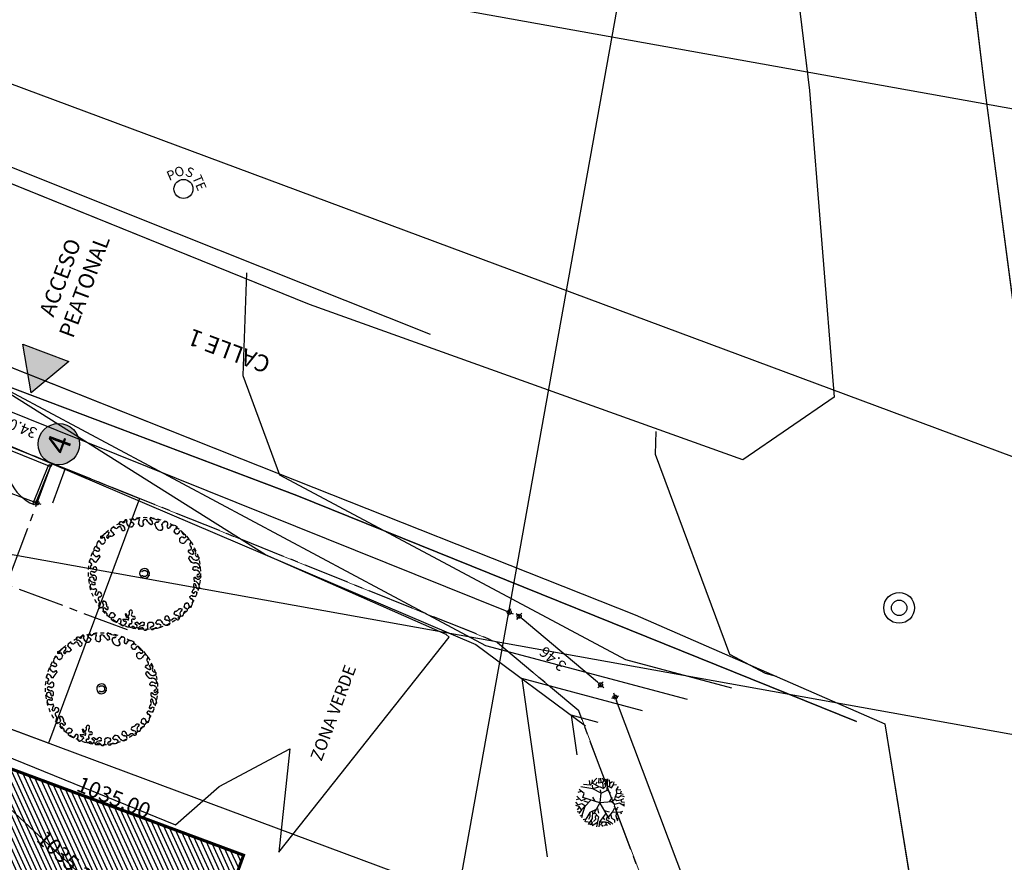
# Model space of a CAD drawing. Units: metres. Extents: x -426130 to 1055397, y 746874 to 1384629.
# Drawn here: x 1054901 to 1054933, y 848063 to 848091 of the extents above; entities that cross this region are included whole.
import ezdxf
from ezdxf.enums import TextEntityAlignment as Align

# ---------------------------------------------------------------- set-up
doc = ezdxf.new("R2010")
doc.units = ezdxf.units.M
for name, pattern in [('CENTER2', [1.125, 0.75, -0.125, 0.125, -0.125]), ('DASHED', [0.75, 0.5, -0.25]), ('DASHED2', [0.375, 0.25, -0.125])]:
    doc.linetypes.add(name, pattern=pattern)
for name, color, linetype in [('ACHU1', 251, 'Continuous'), ('ACHU5 BLANCO', 255, 'Continuous'), ('ARBOL', 103, 'Continuous'), ('CANAL', 5, 'Continuous'), ('COTAS 200', 210, 'Continuous'), ('COTAS 25', 210, 'Continuous'), ('CURVAS DE NIVEL', 217, 'Continuous'), ('EJES', 150, 'CENTER2'), ('Grilla', 251, 'DASHED'), ('PARAMENTO', 42, 'Continuous'), ('PLANO1', 2, 'Continuous'), ('PLANO3', 4, 'Continuous'), ('PLANO5', 6, 'Continuous'), ('PLANO6', 8, 'Continuous'), ('Poste', 7, 'Continuous'), ('PREDIOS', 133, 'Continuous'), ('PROYECCIONES', 53, 'DASHED2'), ('PUERTAS VENTANAS', 211, 'Continuous'), ('SARDINEL EXISTENTE', 73, 'Continuous'), ('TEXTO1', 50, 'Continuous'), ('TEXTO2', 90, 'Continuous'), ('TEXTO3', 170, 'Continuous')]:
    doc.layers.add(name, color=color, linetype=linetype)
doc.layers.add('VEGETACION', color=103, linetype='Continuous', lineweight=5)
doc.styles.add('SHR', font='SIMPLEX', dxfattribs={"height": 0.75})
doc.styles.get("Standard").update_dxf_attribs({"font": 'Arial Regular.ttf'})
doc.styles.add('TEXTO SED', font='Arial Regular.ttf')
doc.styles.add('TEXTO SED CONSULTORIAS', font='Arial Regular.ttf')
doc.dimstyles.new('DIM200', dxfattribs={"dimscale": 8.8, "dimtxt": 0.04, "dimasz": 0.015, "dimexe": 0, "dimexo": 0.04, "dimgap": 0.02, "dimtad": 1, "dimzin": 4, "dimdsep": 46, "dimtxsty": 'TEXTO SED CONSULTORIAS', "dimblk": 'DIMBLK', "dimcen": 0.09, "dimse1": 1, "dimse2": 1, "dimclrd": 8, "dimclre": 9, "dimclrt": 9, "dimazin": 0, "dimtfac": 22.5, "dimtix": 1, "dimtmove": 2, "dimatfit": 3, "dimldrblk": 'DIMBLK', "dimfxl": 0, "dimtvp": 1.75, "dimtolj": 1, "dimtzin": 4, "dimarcsym": 0})

# ---------------------------------------------------------------- blocks, each defined once
blk = doc.blocks.new('EJE')
at = {"layer": 'ACHU5 BLANCO'}
h = blk.add_hatch(dxfattribs=at)
h.set_pattern_fill('ANGLE', color=256, style=0)
h.set_pattern_definition([(0, (8e-14, -0.336), (0, 6.985), [5.08, -1.905]), (90, (8e-14, -0.336), (-6.985, 4e-16), [5.08, -1.905])])
edge = h.paths.add_edge_path()
edge.add_arc((0.336, 0), 0.336, 0, 360)
h = blk.add_hatch(color=256, dxfattribs=at)
edge = h.paths.add_edge_path()
edge.add_arc((0.336, 0), 0.336, 0, 360)
at = {"linetype": 'Continuous'}
blk.add_circle((0.336, 0), 0.336, dxfattribs=at)
at = {"layer": 'TEXTO2'}
blk.add_attdef('A', text='', height=0.302, dxfattribs=at).set_placement((0.336, 0), align=Align.MIDDLE_CENTER)
blk = doc.blocks.new('DIMBLK')
for q in [(-1, 0), (0, 1), (1, 0), (0, -1)]:
    blk.add_line((0, 0), q)
blk.add_circle((0, 0), 0.5)
blk = doc.blocks.new('*D1122')
at = {"layer": 'COTAS 200', "color": 8, "lineweight": -2, "transparency": 16777216}
blk.add_line((43.51, -10.632), (43.51, -18.488), dxfattribs=at)
at = {"layer": 'Defpoints', "color": 0, "transparency": 16777216}
for p in [(43.873, -10.5), (43.51, -18.62), (43.873, -18.62)]:
    blk.add_point(p, dxfattribs=at)
at = {"layer": 'COTAS 200', "color": 8, "lineweight": -2, "transparency": 16777216, "xscale": 0.132, "yscale": 0.132, "zscale": 0.132}
for p, rotation in [((43.51, -10.5), 89.99999982774827), ((43.51, -18.62), 269.9999998277482)]:
    blk.add_blockref('DIMBLK', p, dxfattribs=dict(at, rotation=rotation))
at = {"layer": 'COTAS 200', "color": 9, "transparency": 16777216, "insert": (43.154, -14.56), "char_height": 0.352, "attachment_point": 5, "rotation": 90, "style": 'TEXTO SED CONSULTORIAS'}
blk.add_mtext('\\A1;8.12', dxfattribs=at)
blk = doc.blocks.new('*D1159')
at = {"layer": 'COTAS 200', "color": 8, "lineweight": -2, "transparency": 16777216}
blk.add_line((50.435, -21.838), (66.754, -7.616), dxfattribs=at)
at = {"layer": 'Defpoints', "color": 0, "transparency": 16777216}
for p in [(66.021, -6.574), (66.854, -7.529), (49.503, -20.97)]:
    blk.add_point(p, dxfattribs=at)
at = {"layer": 'COTAS 200', "color": 8, "lineweight": -2, "transparency": 16777216, "xscale": 0.132, "yscale": 0.132, "zscale": 0.132}
for p, rotation in [((66.854, -7.529), 41.07270003449205), ((50.336, -21.925), 221.072700034492)]:
    blk.add_blockref('DIMBLK', p, dxfattribs=dict(at, rotation=rotation))
at = {"layer": 'COTAS 200', "color": 9, "transparency": 16777216, "insert": (58.361, -14.459), "char_height": 0.352, "attachment_point": 5, "rotation": 41.0727, "style": 'TEXTO SED CONSULTORIAS'}
blk.add_mtext('\\A1;21.91', dxfattribs=at)
blk = doc.blocks.new('*D1160')
at = {"layer": 'COTAS 200', "color": 8, "lineweight": -2, "transparency": 16777216}
blk.add_line((67.107, -6.821), (68.18, -3.812), dxfattribs=at)
at = {"layer": 'Defpoints', "color": 0, "transparency": 16777216}
for p in [(67.184, -3.316), (68.225, -3.688), (66.021, -6.574)]:
    blk.add_point(p, dxfattribs=at)
at = {"layer": 'COTAS 200', "color": 8, "lineweight": -2, "transparency": 16777216, "xscale": 0.132, "yscale": 0.132, "zscale": 0.132}
for p, rotation in [((68.225, -3.688), 70.3603520833427), ((67.062, -6.945), 250.3603520833428)]:
    blk.add_blockref('DIMBLK', p, dxfattribs=dict(at, rotation=rotation))
at = {"layer": 'COTAS 200', "color": 9, "transparency": 16777216, "insert": (67.308, -5.197), "char_height": 0.352, "attachment_point": 5, "rotation": 70.3604, "style": 'TEXTO SED CONSULTORIAS'}
blk.add_mtext('\\A1;3.46', dxfattribs=at)
blk = doc.blocks.new('*D1161')
at = {"layer": 'COTAS 200', "color": 8, "lineweight": -2, "transparency": 16777216}
blk.add_line((68.237, -3.212), (69.108, 30.581), dxfattribs=at)
at = {"layer": 'Defpoints', "color": 0, "transparency": 16777216}
for p in [(68.062, 30.74), (69.111, 30.713), (67.184, -3.316)]:
    blk.add_point(p, dxfattribs=at)
at = {"layer": 'COTAS 200', "color": 8, "lineweight": -2, "transparency": 16777216, "xscale": 0.132, "yscale": 0.132, "zscale": 0.132}
for p, rotation in [((69.111, 30.713), 88.5235987849372), ((68.234, -3.343), 268.5235987849372)]:
    blk.add_blockref('DIMBLK', p, dxfattribs=dict(at, rotation=rotation))
at = {"layer": 'COTAS 200', "color": 9, "transparency": 16777216, "insert": (68.317, 13.694), "char_height": 0.352, "attachment_point": 5, "rotation": 88.5236, "style": 'TEXTO SED CONSULTORIAS'}
blk.add_mtext('\\A1;34.07', dxfattribs=at)
blk = doc.blocks.new('Árbol Modelo Simple 2 19_13')
at = {"linetype": 'Continuous'}
for p, q in [((-2717, 3438), (-2715, 3439)), ((3193, 3257), (3193, 3252)), ((-427, 0), (-427, 0)), ((-2311, -3687), (-2318, -3687))]:
    blk.add_line(p, q, dxfattribs=at)
for centre, radius, start, end in [((-1984, 3994), 434, 122.16701, 167.17074), ((-2162, 4275), 102, 348.51023, 122.16693), ((-1565, 4300), 262, 131.02151, 182.08762), ((-1638, 4384), 151, 24.27929, 131.02167), ((-1411, 4486), 98.9, 204.27919, 12.18766), ((-1396, 4706), 58.5, 91.18617, 241.36825), ((-1531, 4461), 222, 12.18775, 61.36827), ((-1391, 4467), 298, 38.19829, 91.18613), ((-1072, 4316), 109, 141.67423, 237.99277), ((-1327, 4518), 216, 321.67433, 38.19835), ((-1096, 4468), 247, 262.14186, 336.02047), ((-269, 4419), 604, 134.64853, 184.92519), ((-141, 4016), 999, 110.69181, 123.57284), ((-532, 4493), 113, 96.70039, 214.88012), ((-528, 4506), 124, 218.61205, 331.94522), ((-601, 4889), 290, 281.15583, 334.99506), ((-449, 4832), 128, 329.33578, 110.69179), ((-239, 4352), 204, 56.58132, 151.9451), ((3, 4718), 235, 236.58142, 295.08385), ((107, 4804), 127, 137.42446, 269.72068), ((174, 4704), 246, 353.23937, 130.80723), ((3, 4718), 235, 295.08385, 305.18696), ((90, 4595), 83.9, 305.18695, 78.43661), ((572, 4623), 162, 161.65116, 273.90974), ((575, 4593), 132, 273.90975, 18.01712), ((844, 4681), 151, 113.83213, 198.01705), ((1113, 3899), 977, 76.04266, 109.73285), ((1426, 4414), 247, 104.71596, 195.97471), ((1415, 4526), 289, 218.51451, 303.80132), ((1317, 4747), 105, 296.34903, 72.42637), ((1488, 4431), 169, 301.12491, 16.67068), ((1782, 4518), 137, 9.89977, 196.67064), ((2061, 4567), 146, 189.89976, 290.24259), ((2218, 4141), 308, 61.54791, 110.24265), ((2308, 4307), 119, 332.88863, 61.54782), ((-3208, 3373), 240, 83.23312, 171.161), ((-3120, 3369), 95.4, 5.0128, 156.27996), ((-3157, 3802), 192, 263.23307, 30.46399), ((-2860, 3929), 134, 75.01674, 192.49617), ((-2893, 3806), 262, 26.86212, 75.01655), ((-3060, 3723), 448, 320.45386, 26.63631), ((-2987, 3735), 677, 308.49923, 343.7459), ((-2091, 4008), 328, 165.4348, 210.27678), ((-2701, 3651), 379, 343.74599, 30.2769), ((-1777, 4108), 320, 152.76214, 205.25944), ((-1906, 3999), 163, 189.52745, 307.60274), ((-1555, 4227), 280, 166.99924, 215.39981), ((-1879, 3978), 130, 303.71491, 42.31493), ((2028, 4077), 195, 160.50936, 242.92047), ((1924, 4114), 84.6, 49.70565, 160.50948), ((1469, 2984), 1032, 42.49447, 62.92044), ((2165, 4398), 288, 229.70545, 329.83897), ((2346, 3787), 157, 222.49444, 312.68881), ((2326, 3809), 186, 312.68878, 17.22457), ((2826, 3967), 338, 141.28989, 197.66516), ((2687, 4079), 160, 330.5614, 141.28985), ((3019, 3891), 222, 150.56134, 245.33283), ((2878, 3519), 178, 287.26739, 73.97381), ((3524, 3356), 346, 158.23157, 196.60722), ((3372, 3416), 182, 52.97941, 158.23155), ((3239, 3239), 404, 347.47832, 52.97938), ((-3896, 2673), 222, 72.9192, 208.70101), ((-3778, 3057), 179, 252.91919, 343.97378), ((-3435, 2955), 178, 16.30316, 162.59554), ((-3348, 3384), 100, 164.96238, 283.2757), ((-3429, 3505), 242, 295.43148, 336.28001), ((-3182, 3019), 83.2, 190.30451, 331.31463), ((-3724, 3316), 701, 331.31446, 5.01284), ((-2626, 3317), 152, 126.9407, 207.59852), ((-2646, 3306), 129, 207.5984, 308.49919), ((3028, 3189), 188, 121.32313, 315.60067), ((2936, 3191), 263, 329.27276, 13.27573), ((3706, 2695), 311, 133.85182, 217.69571), ((3225, 3242), 418, 309.3454, 347.4784), ((3677, 2538), 135, 295.5648, 27.83643), ((4126, 2775), 373, 166.49416, 207.83637), ((3880, 2834), 120, 53.35093, 166.49409), ((3643, 2515), 517, 10.74649, 53.35089), ((4362, 2637), 213, 187.07097, 253.90183), ((-4491, 1743), 116, 114.14111, 287.45781), ((-4640, 2077), 250, 294.14125, 14.35542), ((-4258, 2175), 145, 345.89736, 194.35531), ((-3906, 2086), 218, 165.89724, 262.26443), ((-3842, 2739), 303, 214.77025, 264.07392), ((-3897, 2153), 285, 262.26451, 85.21807), ((3661, 2660), 254, 217.69571, 286.99458), ((4258, 2110), 422, 167.93819, 218.5668), ((3995, 2166), 153, 19.06964, 167.93809), ((4088, 1973), 203, 218.56674, 313.38306), ((4264, 2259), 132, 199.06971, 280.89848), ((4436, 1604), 304, 66.11792, 133.38303), ((4260, 2283), 156, 280.89846, 73.90172), ((4483, 1710), 188, 307.83335, 66.11797), ((-4205, 1074), 649, 162.42638, 203.83212), ((-4724, 1239), 105, 26.34902, 162.42636), ((-4450, 1374), 200, 206.349, 308.5145), ((-4405, 1469), 172, 24.33644, 107.45787), ((-4493, 1429), 269, 308.40864, 346.37258), ((-4493, 1429), 269, 346.37258, 24.33652), ((4301, 1364), 222, 155.44925, 243.37806), ((4215, 1380), 138, 61.3654, 146.59235), ((4111, 767), 408, 63.32444, 77.20591), ((4407, 861), 144, 165.65943, 262.65302), ((4547, 825), 288, 141.30671, 165.65922), ((4210, 1371), 148, 17.09623, 61.3656), ((4257, 1057), 83.1, 321.30693, 63.32437), ((4778, 1566), 452, 199.54525, 259.91564), ((4621, 806), 172, 135.53924, 189.3801), ((4626, 807), 175, 78.24677, 136.82919), ((4670, 1470), 117, 127.83335, 210.85137), ((4983, 1656), 480, 210.85142, 238.59889), ((4631, 834), 147, 3.03725, 78.2468), ((4709, 1185), 65.4, 261.47092, 68.55026), ((-4719, 253), 205, 71.65114, 224.31107), ((-4543, 424), 451, 224.31102, 268.14812), ((-4660, 873), 151, 203.83215, 288.01706), ((-4603, 602), 162, 251.65121, 3.90977), ((-4573, 604), 132, 3.90967, 108.0171), ((-4552, 152), 178, 268.14814, 336.70972), ((-4224, 11), 179, 28.21243, 156.70962), ((-4447, -109), 432, 324.80246, 28.21244), ((0, 0), 427, 90, 180), ((0, 0), 427, 180, 0), ((0, 0), 427, 0, 90), ((3579, 20), 155, 69.53356, 293.67778), ((3736, 300), 170, 232.60394, 33.35988), ((3979, 461), 122, 3.4384, 213.35993), ((4255, 477), 155, 183.43843, 330.81029), ((4242, -52), 122, 44.86889, 155.1373), ((4966, 1), 639, 177.00206, 215.39697), ((4396, 773), 55.3, 262.65295, 5.04715), ((4477, 353), 99.1, 21.59727, 150.81035), ((4661, 364), 95.1, 164.58234, 254.49347), ((4691, 473), 208, 254.49338, 290.44534), ((4798, 648), 86.8, 139.47221, 254.75648), ((4584, 831), 195, 319.47227, 3.03723), ((4710, 424), 155, 290.44548, 65.1018), ((-4732, -483), 121, 13.0003, 198.52998), ((-5992, -905), 1208, 350.66415, 18.53002), ((-4464, -421), 154, 193.00006, 218.23112), ((-4448, -489), 139, 191.15587, 305.98292), ((-4351, -1073), 232, 89.10319, 173.37486), ((-4767, 116), 823, 299.1828, 324.80249), ((-4337, -953), 112, 342.84335, 94.92509), ((3826, -242), 220, 52.25212, 147.02248), ((3973, -295), 75.5, 76.49485, 243.13343), ((3900, -110), 256, 278.69142, 25.29726), ((3967, -146), 78.9, 287.25694, 94.85665), ((4436, -258), 112, 274.71133, 36.07142), ((4658, -657), 162, 71.65114, 183.9097), ((4628, -659), 132, 183.90973, 288.01712), ((4609, -131), 102, 88.15464, 216.07122), ((4598, -480), 451, 44.31103, 88.14813), ((4715, -928), 151, 23.83214, 108.01718), ((4774, -308), 205, 251.65116, 44.31107), ((-4723, -1114), 78.7, 170.66432, 286.87353), ((-4749, -1027), 170, 286.87341, 353.37495), ((-4309, -1510), 174, 142.44251, 273.73116), ((-5499, -595), 1328, 322.44246, 342.8434), ((-4326, -1247), 438, 273.73119, 312.31489), ((-3943, -1667), 130, 33.71484, 132.31484), ((-4060, -1744), 270, 303.69258, 33.71487), ((4497, -1394), 289, 128.51449, 213.80135), ((4451, -1407), 244, 217.2338, 279.13257), ((4366, -1400), 237, 8.67086, 101.95202), ((4507, -1754), 106, 324.84691, 99.13248), ((4695, -1318), 105, 206.34911, 342.42645), ((4148, -1026), 724, 333.44428, 12.64692), ((-4255, -2132), 102, 78.51036, 212.16705), ((-3952, -1951), 454, 211.14982, 240.46462), ((-4149, -1611), 431, 258.51034, 303.69256), ((-4241, -2462), 132, 334.969, 60.4647), ((-3982, -2583), 154, 154.96889, 18.30358), ((-3712, -2494), 131, 104.17879, 198.30359), ((-3670, -2610), 254, 37.69577, 106.99464), ((-3715, -2645), 311, 313.85177, 37.69566), ((3753, -2476), 261, 99.91744, 191.45004), ((3609, -2505), 113, 191.45012, 329.81984), ((3964, -2712), 299, 120.44838, 149.81995), ((3669, -1994), 229, 279.91752, 351.96448), ((3915, -2627), 201, 33.4407, 120.44824), ((3887, -2624), 223, 252.91919, 28.70101), ((4007, -2041), 112, 5.53775, 171.9645), ((4149, -2245), 103, 138.89886, 280.21902), ((3924, -2049), 196, 318.89885, 5.53778), ((4126, -2118), 232, 280.21906, 3.63325), ((4532, -2075), 177, 109.9789, 189.17161), ((4384, -1667), 257, 289.97891, 324.84701), ((-3798, -3099), 79.5, 75.30876, 206.03554), ((-3751, -3108), 121, 191.94702, 306.07544), ((-3733, -2850), 177, 255.30898, 296.64536), ((-3630, -3275), 85.2, 340.66018, 126.07548), ((-3830, -2658), 393, 296.64531, 327.38975), ((-3291, -3394), 274, 160.66019, 222.59207), ((-2933, -3340), 381, 154.63692, 198.61461), ((-5233, -1837), 2371, 325.57973, 330.41302), ((-3037, -3087), 156, 287.2673, 149.27274), ((-2938, -3405), 178, 107.26733, 253.97378), ((2832, -3538), 102, 66.5894, 223.01464), ((3033, -3074), 403, 246.5894, 293.08521), ((3093, -3091), 208, 38.25351, 220.21906), ((3068, -2999), 263, 239.27289, 283.27595), ((3152, -3353), 100, 292.74901, 103.27578), ((3426, -2909), 178, 197.2673, 343.97378), ((3769, -3008), 179, 72.91914, 163.97372), ((-3406, -3499), 118, 222.59199, 18.61457), ((-3037, -3749), 179, 342.91919, 73.97372), ((-2653, -3867), 223, 162.91921, 298.70107), ((-2659, -3856), 235, 298.70111, 354.79629), ((-2172, -3900), 254, 123.12815, 174.79631), ((-2215, -4266), 123, 135.36409, 246.99908), ((-2301, -3923), 237, 357.40193, 94.14777), ((-2183, -4299), 169, 46.31904, 135.36413), ((-1950, -4055), 168, 226.31896, 306.41809), ((-1959, -3934), 105, 179.75866, 265.33832), ((-1925, -3511), 530, 265.33791, 274.53404), ((-1877, -4117), 78.1, 290.10807, 94.53431), ((-1464, -4506), 295, 114.0256, 160.72409), ((-1423, -4477), 289, 38.51452, 123.80132), ((-1353, -4421), 200, 296.34901, 38.51451), ((-39, -4274), 91.1, 85.67933, 246.87074), ((-135, -5546), 1367, 62.23376, 85.67936), ((1068, -4244), 144, 145.36985, 267.41188), ((1174, -4317), 273, 34.05001, 145.36994), ((1541, -4352), 148, 153.72913, 356.7277), ((1299, -4233), 122, 333.72907, 34.04999), ((1910, -4053), 251, 69.14544, 194.67982), ((1267, -4297), 438, 3.73109, 24.21797), ((1507, -4282), 197, 336.64505, 4.14681), ((2104, -4184), 238, 155.93616, 229.57852), ((1978, -4127), 100, 94.91153, 155.93626), ((2058, -4238), 166, 229.57854, 333.74777), ((1961, -3920), 108, 274.91162, 69.14548), ((1656, -4029), 620, 332.85178, 15.42564), ((2346, -3838), 96.9, 48.29881, 195.42577), ((2306, -3884), 158, 338.89619, 48.29893), ((2576, -3988), 131, 158.89611, 256.00067), ((2601, -3885), 238, 256.00064, 335.15373), ((2507, -3841), 342, 335.15377, 43.01462), ((-2977, -6060), 1826, 60.09879, 66.99908), ((-2970, -6047), 1811, 47.65095, 60.09884), ((-1702, -4657), 70.5, 227.65114, 352.46407), ((-1661, -4437), 86.4, 160.724, 238.37576), ((-1789, -4645), 158, 352.46418, 58.37602), ((-1218, -4694), 105, 116.34904, 252.42634), ((-1054, -4175), 649, 252.42637, 293.83214), ((-852, -4631), 151, 293.83216, 18.01705), ((-583, -4544), 132, 93.90972, 198.01711), ((-581, -4574), 162, 341.65115, 93.9097), ((-232, -4690), 205, 161.65116, 314.311), ((-404, -4514), 451, 314.31102, 358.14811), ((-154, -4543), 202, 4.2009, 66.87074), ((823, -4815), 429, 133.95657, 186.21652), ((541, -4750), 182, 217.51705, 305.13797), ((452, -4430), 105, 313.95663, 62.23384), ((457, -4630), 329, 305.13798, 349.22999), ((860, -4707), 81.2, 59.09796, 169.23014), ((1017, -4444), 225, 239.09785, 307.85087), ((1055, -4526), 138, 315.96807, 87.41195)]:
    blk.add_arc(centre, radius, start, end, dxfattribs=at)
for p in [(-2216, 4361), (-1737, 4497), (-1501, 4446), (-1424, 4655), (-1398, 4765), (-1314, 4507), (-1158, 4651), (-1158, 4384), (-871, 4367), (-693, 4849), (-625, 4429), (-545, 4605), (-494, 4951), (-419, 4448), (-339, 4767), (-127, 4522), (14, 4889), (102, 4505), (107, 4677), (138, 4526), (418, 4675), (584, 4461), (700, 4634), (783, 4819), (1188, 4346), (1348, 4848), (1363, 4653), (1650, 4479), (1917, 4542), (2112, 4430), (2365, 4412), (-3180, 3611), (-2992, 3900), (-2826, 4059), (-2660, 3924), (-2408, 4090), (-2374, 3842), (-2337, 3545), (-2067, 3972), (-2062, 4255), (-1827, 4290), (-1807, 3870), (-1783, 4065), (-1130, 4223), (1576, 4286), (1844, 4142), (1939, 3903), (1979, 4178), (2231, 3681), (2414, 4253), (2452, 3672), (2504, 3864), (2562, 4179), (2826, 4000), (2927, 3690), (3203, 3484), (3482, 3562), (-3830, 2886), (-3605, 3008), (-3445, 3410), (-3325, 3286), (-3264, 3005), (-3208, 3407), (-3109, 2980), (-3025, 3377), (-2760, 3246), (-2717, 3438), (-2566, 3205), (2930, 3349), (3163, 3057), (3193, 3257), (3490, 2919), (3633, 3151), (3763, 2862), (3796, 2601), (3951, 2930), (4151, 2611), (-4538, 1849), (-4398, 2139), (-4117, 2140), (-4091, 2566), (-3936, 1871), (-3873, 2438), (3460, 2504), (3735, 2417), (3846, 2198), (3928, 1847), (4140, 2216), (4227, 1826), (4289, 2129), (4303, 2433), (4560, 1883), (-4824, 1270), (-4629, 1285), (-4456, 1633), (-4326, 1217), (-4248, 1540), (-4231, 1365), (4099, 1456), (4202, 1165), (4268, 897), (4281, 1501), (4295, 1132), (4322, 1005), (4352, 1415), (4498, 927), (4570, 1410), (4599, 1562), (4661, 978), (4699, 1121), (4732, 1246), (-4866, 109), (-4799, 812), (-4654, 447), (-4614, 729), (-4441, 613), (-4388, 81), (-4067, 95), (0, 427), (427, 0), (3633, 166), (3878, 394), (4101, 468), (4328, 34), (4389, 718), (4391, 402), (4451, 778), (4569, 390), (4636, 273), (4732, 705), (4764, 278), (4775, 565), (4778, 842), (-4847, -522), (-4614, -456), (-4584, -516), (-4558, -26), (-4366, -602), (-4347, -842), (-4095, -358), (3641, -122), (3939, -362), (3961, -68), (3991, -222), (4131, -1), (4445, -370), (4496, -668), (4527, -192), (4613, -29), (4669, -785), (4709, -503), (4921, -165), (-4800, -1101), (-4700, -1189), (-4581, -1047), (-4446, -1404), (-4297, -1684), (-4230, -987), (-4031, -1570), (-3835, -1594), (4257, -1555), (4317, -1168), (4490, -1648), (4601, -1364), (4795, -1349), (4854, -867), (-4341, -2187), (-4234, -2033), (-4176, -2347), (-4121, -2518), (-3910, -1969), (-3836, -2535), (-3744, -2367), (-3468, -2455), (3498, -2527), (3706, -2562), (3708, -2219), (3813, -2454), (3895, -2026), (4071, -2178), (4082, -2517), (4119, -2031), (4167, -2346), (4357, -2103), (4472, -1908), (4594, -1815), (-3870, -3133), (-3778, -3022), (-3680, -3206), (-3654, -3009), (-3549, -3303), (-3499, -2869), (-3277, -3177), (-3171, -3007), (-2991, -3236), (2872, -3444), (2934, -3225), (3129, -3255), (3191, -3445), (3256, -2962), (3597, -2958), (3822, -2836), (-3493, -3579), (-3294, -3462), (-2987, -3576), (-2865, -3801), (-2546, -4062), (-2425, -3877), (-2311, -3687), (-2303, -4180), (-2066, -4177), (-2065, -3933), (-1968, -4039), (-1883, -4039), (-1850, -4190), (-1584, -4236), (-1197, -4297), (-32, -4183), (950, -4162), (1400, -4165), (1408, -4287), (1666, -4117), (1704, -4268), (1887, -4086), (1970, -4027), (1999, -3818), (2207, -4312), (2253, -3864), (2411, -3766), (2453, -3941), (2544, -4116), (2757, -3608), (2817, -3985), (-2263, -4380), (-2067, -4477), (-1750, -4709), (-1742, -4408), (-1706, -4510), (-1632, -4666), (-1265, -4600), (-1250, -4794), (-791, -4769), (-709, -4584), (-592, -4412), (-427, -4625), (-89, -4837), (-75, -4358), (47, -4528), (397, -4861), (501, -4337), (525, -4506), (646, -4899), (780, -4692), (901, -4637), (1062, -4388), (1155, -4622), (1688, -4360), (1950, -4365)]:
    blk.add_point(p, dxfattribs=at)
blk = doc.blocks.new('00-PAISAJISMO LOCALIZACION1-250')
at = {"layer": 'ACHU1'}
h = blk.add_hatch(color=256, dxfattribs=at)
h.dxf.hatch_style = 1
h.paths.add_polyline_path([(70.882, 14.512), (70.882, 12.912), (69.496, 13.712)])
at = {"layer": 'Defpoints', "elevation": 0}
blk.add_lwpolyline([(67.465, 12.265), (67.54, 15.164), (67.66, 15.161), (67.585, 12.262)], close=True, dxfattribs=at)
at = {"layer": 'PLANO1', "elevation": 0}
blk.add_lwpolyline([(70.882, 14.512), (70.882, 12.912), (69.496, 13.712)], close=True, dxfattribs=at)
at = {"layer": 'PLANO5', "elevation": 0, "flags": 128}
for points in [[(57.838, 2.003), (57.821, 20.506)], [(59.033, 20.506), (59.033, -9.206), (51.137, -9.206), (49.137, -10.899), (40.581, -13.272), (43.336, -16.368), (43.237, -16.172), (42.144, -17.114), (39.427, -14.014), (34.602, -18.309), (41.746, -26.334), (40.849, -27.131), (32.908, -18.211), (39.525, -12.319), (48.562, -9.813), (49.28, -9.206), (32.764, -9.206), (32.764, 1.911), (48.263, 1.911), (48.263, 20.506)], [(51.522, 20.506), (51.326, 1.95), (57.838, 2.003)]]:
    blk.add_lwpolyline(points, dxfattribs=at)
blk.add_lwpolyline([(59.033, 9.209), (59.033, 20.506), (62.708, 20.506), (62.708, 17.006), (67.708, 17.006), (67.507, 9.209)], close=True, dxfattribs=at)
at = {"layer": 'PLANO6'}
blk.add_line((67.574, 11.808, 0), (66.382, 11.808, 0), dxfattribs=at)
at = {"layer": 'PREDIOS', "linetype": 'CENTER2', "ltscale": 2, "elevation": 0, "flags": 128}
blk.add_lwpolyline([(25.837, 33.459), (25.078, 33.462), (20.992, 33.695), (17.101, 33.091), (14.574, 32.792), (10.765, 32.656), (9.375, 32.972), (7.35, 32.538), (1.073, 32.034), (-2.417, 31.874), (-4.111, 32.002), (-6.245, 32.262), (0, 0), (23.444, 4.007), (31.265, 2.539), (29.036, -12.742), (27.864, -20.771), (31.783, -32.437), (37.872, -29.252), (49.503, -20.97), (66.021, -6.574), (67.184, -3.316), (68.062, 30.74), (68.03, 35.848), (37.261, 34.759), (25.837, 33.46)], dxfattribs=at)
at = {"layer": 'PROYECCIONES', "ltscale": 0.5}
for centre in [(61.283, 8.209, 0), (65.283, 8.209, 0)]:
    blk.add_circle(centre, 1.823, dxfattribs=at)
at = {"layer": 'PROYECCIONES'}
for centre in [(61.283, 8.209, 0), (65.283, 8.209, 0)]:
    blk.add_circle(centre, 0.1, dxfattribs=at)
at = {"layer": 'PUERTAS VENTANAS', "elevation": 0}
blk.add_lwpolyline([(66.127, 12.39), (67.518, 12.354), (67.517, 12.294), (66.125, 12.33)], close=True, dxfattribs=at)
at = {"layer": 'PUERTAS VENTANAS'}
blk.add_arc((67.517, 12.322, 0), 1.392, 88.5236, 178.5236, dxfattribs=at)
at = {"layer": 'VEGETACION', "elevation": 0, "flags": 128}
blk.add_lwpolyline([(67.203, -2.565), (67.203, -2.565), (67.507, 9.209), (59.033, 9.209), (59.033, 9.209), (59.033, 9.209), (59.033, -9.206), (51.137, -9.206), (49.137, -10.899), (40.581, -13.272), (43.336, -16.368), (49.137, -11.204), (53.397, -15.989), (41.76, -26.35), (40.849, -27.131), (49.503, -20.97), (66.021, -6.574), (67.184, -3.316), (67.203, -2.565)], dxfattribs=at)
at = {"layer": 'ARBOL', "color": 99, "linetype": 'Continuous', "lineweight": 25, "true_color": 0x186722, "xscale": 0.0003700014087171724, "yscale": 0.0003700014087171724, "zscale": 0.3700014087171717, "rotation": 180.4933568191969}
for p in [(61.283, 8.209, 0), (65.283, 8.209, 0)]:
    blk.add_blockref('Árbol Modelo Simple 2 19_13', p, dxfattribs=at)
at = {"layer": 'TEXTO1', "insert": (63.179, 0.883, 0), "char_height": 0.3998, "attachment_point": 5, "style": 'TEXTO SED CONSULTORIAS'}
blk.add_mtext_dynamic_manual_height_columns('ZONA VERDE', width=4.07184, gutter_width=15, heights=[0], dxfattribs=at)
at = {"layer": 'TEXTO2', "insert": (73.336, 13.712, 0), "char_height": 0.5026, "attachment_point": 5, "style": 'TEXTO SED CONSULTORIAS'}
blk.add_mtext_dynamic_manual_height_columns('ACCESO\\PPEATONAL', width=10.64211, gutter_width=1, heights=[0], dxfattribs=at)
blk = doc.blocks.new('wso')
blk.add_circle((0, 0), 0.04)
at = {"style": 'SHR'}
for s, rotation, p in [('PO', 45, (-0.0414, 0.0352)), ('TE', 315, (0.0386, 0.0352))]:
    blk.add_text(s, height=0.04, rotation=rotation, dxfattribs=at).set_placement(p, align=Align.CENTER)
blk.add_text('S', height=0.04, dxfattribs=at).set_placement((-0.0014, 0.0552), align=Align.CENTER)
blk = doc.blocks.new('shrub4')
for p, q in [((-0.0409, 0.0747), (-0.0431, 0.095)), ((-0.0318, 0.0832), (-0.0409, 0.0747)), ((-0.0318, 0.0832), (-0.0134, 0.1043)), ((-0.0318, 0.0832), (-0.0311, 0.0984)), ((-0.0028, 0.0687), (-0.0318, 0.0832)), ((-0.017, 0.078), (-0.012, 0.09)), ((-0.0049, 0.0841), (-0.0028, 0.1043)), ((0.0113, 0.0865), (-0.0049, 0.0841)), ((0.0049, 0.0865), (0.0035, 0.1052)), ((0.0162, 0.0941), (0.0113, 0.1043)), ((0.012, 0.0865), (0.0241, 0.1026)), ((0.0148, 0.0619), (0.012, 0.0865)), ((0.0255, 0.0713), (0.0212, 0.0832)), ((0.0318, 0.0789), (0.0261, 0.101)), ((0.0311, 0.0543), (0.0339, 0.1018)), ((0.0424, 0.0848), (0.0409, 0.0984)), ((0.0417, 0.0841), (0.0523, 0.0908)), ((0.0417, 0.0696), (0.0417, 0.0841)), ((0.0565, 0.078), (0.0601, 0.0891)), ((-0.0784, 0.0484), (-0.0925, 0.0441)), ((-0.0664, 0.0398), (-0.0869, 0.0569)), ((-0.029, 0.0602), (-0.0798, 0.0687)), ((-0.0409, 0.0747), (-0.0686, 0.078)), ((-0.0297, 0.0619), (-0.0304, 0.0747)), ((-0.0297, 0.0611), (-0.0028, 0.0687)), ((0.0049, 0.0416), (-0.029, 0.0602)), ((-0.0014, 0.0696), (0.0148, 0.0619)), ((0.0006, 0.0024), (0.0049, 0.0416)), ((0.0049, 0.0424), (0.0021, 0.0552)), ((0.0049, 0.0416), (0.0311, 0.0543)), ((0.0162, 0.0628), (0.0255, 0.0713)), ((0.0311, 0.0552), (0.0452, 0.0416)), ((0.0325, 0.073), (0.0494, 0.0645)), ((0.0494, 0.0645), (0.0573, 0.0772)), ((0.0573, 0.0772), (0.0692, 0.078)), ((0.065, 0.0272), (0.0707, 0.0424)), ((0.0692, 0.0552), (0.0777, 0.0696)), ((0.0707, 0.0433), (0.0692, 0.0552)), ((0.0699, 0.056), (0.0883, 0.0569)), ((0.0707, 0.0424), (0.0869, 0.0407)), ((0.0869, 0.0407), (0.0911, 0.0518)), ((-0.0911, -0.0076), (-0.1004, 0.0043)), ((-0.0855, 0.0178), (-0.099, 0.0137)), ((-0.0777, 0.0102), (-0.0961, 0.0289)), ((-0.0587, 0.0187), (-0.0777, 0.0102)), ((-0.0007, 0.0009), (-0.0714, 0.0237)), ((-0.0713, 0.0237), (-0.0664, 0.0398)), ((-0.0488, 0.0026), (-0.0664, 0.0076)), ((-0.0381, 0.0119), (-0.0629, -0.0135)), ((-0.0205, 0.0076), (-0.029, 0.0246)), ((-0.0007, 0.0009), (-0.0269, -0.0458)), ((0, 0), (0.0394, -0.0666)), ((0.0006, 0.0024), (0.0494, 0.0068)), ((0.0403, 0.0059), (0.053, 0.0237)), ((0.0494, 0.0068), (0.0622, 0.017)), ((0.0494, 0.0068), (0.0629, -0.005)), ((0.0622, 0.017), (0.065, 0.0272)), ((0.0622, 0.017), (0.0713, 0.0111)), ((0.0629, -0.005), (0.0826, 0.0017)), ((0.065, 0.028), (0.0777, 0.0237)), ((0.0713, 0.0111), (0.0883, 0.0144)), ((0.0777, 0.0237), (0.0876, 0.0314)), ((0.0826, 0.0017), (0.1032, -0.011)), ((0.0869, 0.0407), (0.0976, 0.0382)), ((0.0876, 0.0314), (0.1018, 0.028)), ((0.0883, 0.0144), (0.101, 0.0196)), ((0.0883, 0.0144), (0.0905, 0.0059)), ((0.0905, 0.0059), (0.1039, 0.0035)), ((-0.0876, -0.0144), (-0.101, -0.0102)), ((-0.0961, -0.0017), (-0.0996, -0.0034)), ((-0.0855, -0.0152), (-0.0954, -0.0288)), ((-0.0855, -0.0382), (-0.0954, -0.0365)), ((-0.0763, -0.0025), (-0.0911, -0.0076)), ((-0.0777, -0.028), (-0.0883, -0.0432)), ((-0.077, -0.0288), (-0.0876, -0.0144)), ((-0.0636, -0.0126), (-0.077, -0.0288)), ((-0.0629, -0.0119), (-0.0763, -0.0025)), ((-0.0629, -0.0135), (-0.0756, -0.0517)), ((-0.0424, -0.0389), (-0.0593, -0.0669)), ((-0.0156, -0.0263), (-0.0424, -0.0389)), ((-0.0424, -0.0389), (-0.0417, -0.0576)), ((-0.0311, -0.0339), (-0.0318, -0.0645)), ((-0.0233, -0.0398), (-0.0063, -0.0576)), ((-0.0106, -0.022), (-0.0063, -0.0415)), ((0.0184, -0.0306), (0.0395, -0.0365)), ((0.036, -0.0593), (0.053, -0.0373)), ((0.0523, -0.0373), (0.0615, -0.0204)), ((0.053, -0.0373), (0.0869, -0.0365)), ((0.0615, -0.0204), (0.0727, -0.0271)), ((0.0699, -0.0373), (0.0664, -0.0526)), ((0.0692, -0.0237), (0.0769, -0.0169)), ((0.0869, -0.0373), (0.0968, -0.0339)), ((0.0869, -0.0365), (0.0891, -0.0449)), ((0.0954, -0.0059), (0.1046, -0.0025)), ((-0.0756, -0.0517), (-0.0848, -0.0543)), ((-0.0741, -0.0517), (-0.0777, -0.0619)), ((-0.0593, -0.0669), (-0.0699, -0.0704)), ((-0.0601, -0.0678), (-0.0636, -0.0788)), ((-0.0558, -0.078), (-0.0601, -0.0797)), ((-0.0431, -0.0814), (-0.0558, -0.078)), ((-0.0318, -0.0645), (-0.0494, -0.089)), ((-0.0417, -0.0576), (-0.048, -0.0687)), ((-0.0381, -0.0738), (-0.0318, -0.0823)), ((-0.0318, -0.0823), (-0.0346, -0.0924)), ((-0.0106, -0.0806), (-0.0318, -0.0949)), ((-0.0191, -0.0687), (-0.0269, -0.0771)), ((-0.0134, -0.0517), (-0.0205, -0.056)), ((-0.0205, -0.056), (-0.0191, -0.0687)), ((-0.0063, -0.0576), (-0.0148, -0.0992)), ((-0.0021, -0.078), (-0.0049, -0.0992)), ((0.0241, -0.0449), (-0.0021, -0.078)), ((-0.0014, -0.0788), (0.0226, -0.0788)), ((0.0106, -0.0806), (0.0021, -0.089)), ((0.0134, -0.061), (0.0191, -0.0695)), ((0.0226, -0.0788), (0.0311, -0.0941)), ((0.0233, -0.0788), (0.0346, -0.0814)), ((0.0318, -0.0551), (0.0269, -0.0687)), ((0.0269, -0.0687), (0.048, -0.0814)), ((0.0346, -0.0814), (0.0452, -0.089)), ((0.0466, -0.0491), (0.0488, -0.0627)), ((0.048, -0.0814), (0.0544, -0.0882)), ((0.0488, -0.0627), (0.0608, -0.0695)), ((0.0608, -0.0695), (0.0608, -0.0806)), ((0.0664, -0.0526), (0.0735, -0.0738)), ((0.0686, -0.0636), (0.082, -0.0661)), ((-0.0346, -0.0865), (-0.0424, -0.0908)), ((0.0021, -0.089), (0.012, -0.0941)), ((0.012, -0.0941), (0.0092, -0.0984)), ((0.0269, -0.089), (0.0191, -0.0958))]:
    blk.add_line(p, q)
blk = doc.blocks.new('A$C328E6CC3')
at = {"layer": 'CANAL'}
for p, q in [((1055073.532, 848658.142, 1035.06), (1055105.709, 848651.521, 1035.06)), ((1055105.709, 848651.521, 1035.06), (1055115.889, 848649.45, 1035.06)), ((1055112.547, 848643.529, 1035.06), (1055093.708, 848647.014, 1035.06)), ((1055131.745, 848639.517, 1035.06), (1055112.547, 848643.529, 1035.06))]:
    blk.add_line(p, q, dxfattribs=at)
at = {"layer": 'CANAL', "elevation": 1035.06, "flags": 128}
blk.add_lwpolyline([(1055072.913, 848651.658), (1055093.708, 848647.014), (1055112.547, 848643.529), (1055131.745, 848639.517)], dxfattribs=at)
at = {"layer": 'CANAL', "color": 1}
for radius in [0.5, 0.25]:
    blk.add_circle((1055132.462, 848643.391, 1035.998), radius, dxfattribs=at)
at = {"layer": 'CURVAS DE NIVEL', "color": 8, "linetype": 'Continuous', "lineweight": -3}
for points, elevation in [([(1055109.658, 848650.353), (1055110.131, 848647.046), (1055111.879, 848644.091), (1055124.002, 848640.173), (1055127.563, 848639.874)], 1034.8), ([(1055123.667, 848647.637), (1055123.772, 848646.903), (1055127.303, 848640.934), (1055128.554, 848640.529), (1055128.921, 848640.499)], 1034.6), ([(1055124.847, 848638.625), (1055120.799, 848638.966), (1055122.631, 848633.407)], 1035.2), ([(1055123.489, 848638.001), (1055122.591, 848638.076), (1055122.998, 848636.844)], 1035.4)]:
    blk.add_lwpolyline(points, dxfattribs=dict(at, elevation=elevation))
at = {"layer": 'Grilla', "linetype": 'Continuous'}
for p, q in [((1055120, 848560), (1055120, 848680)), ((1055060, 848660), (1055160, 848660)), ((1055060, 848640), (1055160, 848640))]:
    blk.add_line(p, q, dxfattribs=at)
at = {"layer": 'PARAMENTO', "elevation": 1035.04, "flags": 128}
blk.add_lwpolyline([(1055112.91, 848631.72), (1055111.804, 848625.302), (1055093.634, 848628.784), (1055094.659, 848635)], close=True, dxfattribs=at)
at = {"layer": 'PLANO5', "ltscale": 0.5}
blk.add_polyline3d([(1055081.415, 848647.776, 1035.06), (1055086.369, 848646.713, 1035.182), (1055094.234, 848645.43, 1034.96), (1055096.379, 848644.999, 1034.97), (1055119.131, 848639.792, 1035.014), (1055123.102, 848637.823, 1035.457)], dxfattribs=at)
at = {"layer": 'SARDINEL EXISTENTE'}
for p, q in [((1055132.193, 848660.588, 1035.06), (1055127.081, 848677.275, 1035.06)), ((1055121.563, 848675.862, 1035.06), (1055126.624, 848659.42, 1035.06)), ((1055138.962, 848639.368, 1035.06), (1055132.193, 848660.588, 1035.06)), ((1055126.624, 848659.42, 1035.06), (1055129.18, 848649.751, 1035.06)), ((1055111.861, 848649.708, 1035.06), (1055090.892, 848654.102, 1035.06)), ((1055126.616, 848647.223, 1035.06), (1055111.861, 848649.708, 1035.06)), ((1055129.18, 848649.751, 1035.06), (1055126.616, 848647.223, 1035.06)), ((1055129.18, 848649.751, 1035.06), (1055126.616, 848647.223, 1035.06)), ((1055091.171, 848648.311, 1035.06), (1055110.575, 848644.376, 1035.06)), ((1055110.575, 848644.376, 1035.06), (1055124.061, 848641.648, 1035.06)), ((1055124.061, 848641.648, 1035.06), (1055132.669, 848639.605, 1035.06)), ((1055132.669, 848639.605, 1035.06), (1055138.456, 848623.184, 1035.06))]:
    blk.add_line(p, q, dxfattribs=at)
at = {"layer": 'SARDINEL EXISTENTE', "elevation": 1035.06, "flags": 128}
for points in [[(1055148.34, 848620.333), (1055146.263, 848620.142), (1055143.968, 848625.424), (1055138.962, 848639.368), (1055132.193, 848660.588), (1055127.081, 848677.275)], [(1055121.563, 848675.862), (1055126.624, 848659.42), (1055129.18, 848649.751), (1055126.616, 848647.223), (1055111.861, 848649.708), (1055090.892, 848654.102), (1055070.403, 848658.288)], [(1055068.966, 848652.926), (1055091.171, 848648.311), (1055110.575, 848644.376), (1055124.061, 848641.648), (1055132.669, 848639.605), (1055138.456, 848623.184), (1055142.733, 848613.335), (1055149.535, 848598.372)]]:
    blk.add_lwpolyline(points, dxfattribs=at)
at = {"layer": 'ARBOL', "xscale": 7.741920000000009, "yscale": 7.741920000000009, "zscale": 7.741920000000009, "rotation": 10.1627670188582}
blk.add_blockref('shrub4', (1055124.01, 848635.43, 1035.06), dxfattribs=at)
at = {"layer": 'Poste', "xscale": 7.741919999999999, "yscale": 7.741919999999999, "zscale": 7.741919999999999, "rotation": 348.3948940784347}
blk.add_blockref('wso', (1055107.165, 848652.673, 1035.06), dxfattribs=at)
at = {"layer": 'TEXTO3', "insert": (1055110.865, 848647.239, 1035.06), "char_height": 0.5467, "attachment_point": 1, "rotation": 169.746, "style": 'TEXTO SED CONSULTORIAS'}
blk.add_mtext_dynamic_manual_height_columns('CALLE 1', width=23.07622, gutter_width=0.05, heights=[0], dxfattribs=at)
at = {"layer": 'CURVAS DE NIVEL', "linetype": 'Continuous', "lineweight": -3, "insert": (1055108.417, 848632.752, 1035), "char_height": 0.508, "width": 2.93189, "attachment_point": 5, "rotation": 348.0655, "bg_fill": 3, "box_fill_scale": 1.25, "bg_fill_color": 256, "bg_fill_true_color": 13158600, "bg_fill_transparency": 0}
blk.add_mtext('1035.00', dxfattribs=at)
at = {"layer": 'CURVAS DE NIVEL', "color": 8, "linetype": 'Continuous', "lineweight": -3, "insert": (1055107.321, 848630.481, 1035.2), "char_height": 0.508, "width": 2.93189, "attachment_point": 5, "rotation": 327.2515, "bg_fill": 3, "box_fill_scale": 1.25, "bg_fill_color": 256, "bg_fill_true_color": 13158600, "bg_fill_transparency": 0}
blk.add_mtext('1035.20', dxfattribs=at)
at = {"layer": 'CURVAS DE NIVEL', "linetype": 'Continuous', "lineweight": -3, "elevation": 1035}
blk.add_lwpolyline([(1055103.265, 848633.841), (1055110.555, 848632.3), (1055111.736, 848633.773), (1055113.781, 848635.381), (1055114.024, 848632.017), (1055118.236, 848639.866), (1055118.124, 848639.936), (1055111.892, 848641.449), (1055101.734, 848645.543), (1055119.45, 848639.817), (1055126.205, 848639.25)], dxfattribs=at)
at = {"layer": 'CURVAS DE NIVEL', "color": 8, "linetype": 'Continuous', "lineweight": -3, "elevation": 1035.2}
blk.add_lwpolyline([(1055090.854, 848624.819), (1055091.888, 848624.546), (1055093.728, 848621.78), (1055097.113, 848623.415), (1055101.392, 848624.3), (1055102.486, 848625.626), (1055111.561, 848624.202), (1055112.408, 848627.041), (1055112.161, 848627.369), (1055102.481, 848633.594), (1055097.886, 848634.566), (1055097.21, 848636.611), (1055093.862, 848638.22), (1055093.695, 848638.205), (1055092.707, 848637.968), (1055087.541, 848644.487), (1055088.994, 848634.93), (1055090.214, 848634.208), (1055090.475, 848628.963), (1055090.769, 848626.371), (1055090.854, 848624.819)], close=True, dxfattribs=at)
at = {"layer": 'PREDIOS', "linetype": 'CENTER2', "lineweight": 20, "ltscale": 2, "elevation": 1035.06, "flags": 128}
blk.add_lwpolyline([(1055076.264, 848605.832), (1055076.126, 848605.085), (1055075.17, 848601.105), (1055075.073, 848597.169), (1055074.917, 848594.629), (1055074.374, 848590.857), (1055073.816, 848589.545), (1055073.883, 848587.475), (1055073.263, 848581.209), (1055072.8, 848577.745), (1055072.373, 848576.101), (1055071.738, 848574.047), (1055104.596, 848574.457), (1055104.822, 848598.24), (1055107.656, 848605.675), (1055122.297, 848600.765), (1055129.99, 848598.184), (1055142.167, 848599.967), (1055140.115, 848606.525), (1055134.033, 848619.443), (1055122.803, 848638.258), (1055119.804, 848639.981), (1055086.447, 848646.9), (1055081.415, 848647.776), (1055077.016, 848617.304), (1055076.264, 848605.832)], dxfattribs=at)
blk = doc.blocks.new('00-EJEJS 1-250')
at = {"layer": 'EJES', "ltscale": 2}
for p, q in [((40.673, -22.82), (40.673, 4.2)), ((44.873, -18.62), (-4.2, -18.62))]:
    blk.add_line(p, q, dxfattribs=at)
at = {"layer": 'EJES'}
ref = blk.add_blockref('EJE', (44.873, -18.62), dxfattribs=dict(at, xscale=2, yscale=2, zscale=2))
ref.add_attrib('EJE', '4', dxfattribs={"layer": 'TEXTO2', "height": 0.737, "rotation": 0, "style": 'TEXTO SED'}).set_placement((45.545, -18.62), align=Align.MIDDLE_CENTER)
at = {"layer": 'COTAS 200'}
dim = blk.add_linear_dim(base=(43.51, -18.62), p1=(43.873, -10.5), p2=(43.873, -18.62), angle=90, dimstyle='DIM200', dxfattribs=at)
dim.commit()
dim.dimension.update_dxf_attribs({"geometry": '*D1122', "text_midpoint": (43.154, -14.56)})
blk = doc.blocks.new('00-Lindero acotado')
at = {"layer": 'PREDIOS', "linetype": 'CENTER2', "lineweight": 20, "ltscale": 2, "flags": 128}
blk.add_lwpolyline([(25.837, 33.459), (25.078, 33.462), (20.992, 33.695), (17.101, 33.091), (14.574, 32.792), (10.765, 32.656), (9.375, 32.972), (7.35, 32.538), (1.073, 32.034), (-2.417, 31.874), (-4.111, 32.002), (-6.245, 32.262), (0, 0), (23.444, 4.007), (31.265, 2.539), (29.036, -12.742), (27.864, -20.771), (31.783, -32.437), (37.872, -29.252), (49.503, -20.97), (66.021, -6.574), (67.184, -3.316), (68.062, 30.74), (68.03, 35.848), (37.261, 34.759), (25.837, 33.46)], dxfattribs=at)
at = {"layer": 'COTAS 200'}
for p1, p2, distance, picture, middle in [((67.184, -3.316), (68.062, 30.74), -1.05, '*D1161', (68.317, 13.694)), ((66.021, -6.574), (67.184, -3.316), -1.105, '*D1160', (67.308, -5.197)), ((49.503, -20.97), (66.021, -6.574), -1.267, '*D1159', (58.361, -14.459))]:
    dim = blk.add_aligned_dim(p1=p1, p2=p2, distance=distance, dimstyle='DIM200', dxfattribs=at)
    dim.commit()
    dim.dimension.update_dxf_attribs({"geometry": picture, "text_midpoint": middle})

msp = doc.modelspace()

# ---------------------------------------------------------------- block references
at = {"layer": 'COTAS 25', "rotation": 349.8244899031458}
msp.add_blockref('A$C328E6CC3', (-133531.5984, 199180.3816, -1035.06), dxfattribs=at)

# ---------------------------------------------------------------- next in the draw order: hatches: boundary and pattern name
at = {"layer": 'ACHU1'}
h = msp.add_hatch(dxfattribs=at)
h.set_pattern_fill('_USER', color=256, scale=0.15, angle=45, pattern_type=0)
h.set_pattern_definition([(114.58327, (1055223.27336, 848532.31497), (-0.13640364, -0.062402296), [])])
h.paths.add_polyline_path([(1054908.3784, 848063.6309), (1054906.156, 848057.5091), (1054888.8862, 848064.1468), (1054890.9937, 848070.0839)])

# ---------------------------------------------------------------- next in the draw order: linework, layer by layer
at = {"layer": 'Defpoints', "elevation": 0.938}
msp.add_lwpolyline([(1054915.7951, 847980.9112), (1054949.2086, 848070.6772), (1054881.4785, 848095.8883), (1054848.065, 848006.1223)], close=True, dxfattribs=at)
at = {"layer": 'PLANO3', "const_width": 0.1, "elevation": -0.02, "flags": 128}
msp.add_lwpolyline([(1054908.3784, 848063.6309), (1054906.156, 848057.5091), (1054888.8862, 848064.1468), (1054890.9937, 848070.0839)], close=True, dxfattribs=at)

# ---------------------------------------------------------------- next in the draw order: block references
at = {"layer": 'EJES', "rotation": 69.58327134116948}
msp.add_blockref('00-EJEJS 1-250', (1054869.0336, 848040.794, 0), dxfattribs=at)
at = {"layer": 'PREDIOS', "rotation": 69.58327134116948}
msp.add_blockref('00-Lindero acotado', (1054890.0786, 848008.7375, 0), dxfattribs=at)
at = {"layer": 'VEGETACION', "rotation": 69.58327134116948}
msp.add_blockref('00-PAISAJISMO LOCALIZACION1-250', (1054890.0786, 848008.7375, 0), dxfattribs=at)

doc.saveas('drawing.dxf')
